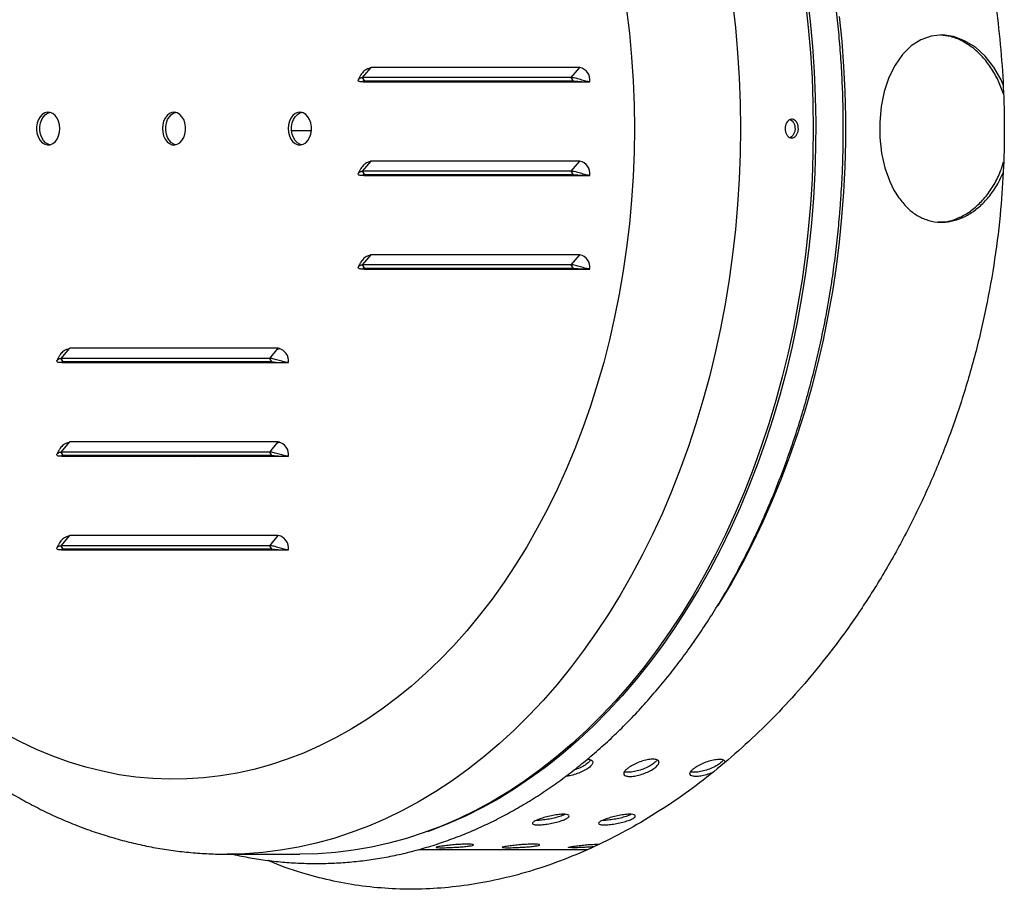
# Model space of a CAD drawing. Units: millimetres. Extents: x 165 to 245, y 92 to 201.
# Drawn here: x 172 to 183, y 113 to 122 of the extents above; entities that cross this region are included whole.
import ezdxf

# ---------------------------------------------------------------- set-up
doc = ezdxf.new("R2010")
doc.units = ezdxf.units.MM

msp = doc.modelspace()

# ---------------------------------------------------------------- linework, layer by layer
at = {"color": 2, "linetype": 'Continuous', "lineweight": 25}
for p, q in [((176.025, 121.326), (176.115, 121.434)), ((178.342, 121.434), (176.115, 121.434)), ((178.252, 121.326), (178.342, 121.434)), ((178.252, 121.326), (176.025, 121.326)), ((176.047, 121.288), (176.025, 121.326)), ((178.275, 121.288), (176.047, 121.288)), ((176.054, 121.288), (176.053, 121.281)), ((176.088, 121.281), (176.089, 121.288)), ((176.671, 121.281), (176.682, 121.288)), ((176.698, 121.281), (176.709, 121.288)), ((176.923, 121.281), (176.937, 121.288)), ((176.942, 121.281), (176.956, 121.288)), ((178.275, 121.288), (178.252, 121.326)), ((178.357, 121.284), (178.363, 121.281)), ((178.39, 121.284), (178.396, 121.281)), ((176.053, 121.281), (176.007, 121.281)), ((176.053, 121.281), (178.404, 121.281)), ((178.404, 121.281), (178.45, 121.281)), ((175.477, 120.756), (175.268, 120.756)), ((176.025, 120.326), (176.115, 120.434)), ((178.342, 120.434), (176.115, 120.434)), ((178.252, 120.326), (178.342, 120.434)), ((176.053, 120.281), (176.007, 120.281)), ((178.252, 120.326), (176.025, 120.326)), ((176.047, 120.288), (176.025, 120.326)), ((178.275, 120.288), (176.047, 120.288)), ((176.054, 120.288), (176.053, 120.281)), ((176.053, 120.281), (178.404, 120.281)), ((176.088, 120.281), (176.089, 120.288)), ((178.275, 120.288), (178.252, 120.326)), ((178.404, 120.281), (178.45, 120.281)), ((176.025, 119.326), (176.115, 119.434)), ((178.342, 119.434), (176.115, 119.434)), ((178.252, 119.326), (178.342, 119.434)), ((178.252, 119.326), (176.025, 119.326)), ((176.047, 119.288), (176.025, 119.326)), ((178.275, 119.288), (176.047, 119.288)), ((176.054, 119.288), (176.053, 119.281)), ((176.088, 119.281), (176.089, 119.288)), ((178.275, 119.288), (178.252, 119.326)), ((176.053, 119.281), (176.007, 119.281)), ((176.053, 119.281), (178.404, 119.281)), ((178.404, 119.281), (178.45, 119.281)), ((172.807, 118.326), (172.898, 118.434)), ((175.125, 118.434), (172.898, 118.434)), ((175.035, 118.326), (175.125, 118.434)), ((172.836, 118.281), (172.79, 118.281)), ((175.035, 118.326), (172.807, 118.326)), ((172.83, 118.288), (172.807, 118.326)), ((175.057, 118.288), (172.83, 118.288)), ((172.836, 118.288), (172.836, 118.281)), ((172.836, 118.281), (175.187, 118.281)), ((172.871, 118.281), (172.871, 118.288)), ((174.562, 118.288), (174.563, 118.281)), ((174.704, 118.281), (174.704, 118.288)), ((175.057, 118.288), (175.035, 118.326)), ((175.058, 118.281), (175.058, 118.288)), ((175.187, 118.281), (175.233, 118.281)), ((172.807, 117.326), (172.898, 117.434)), ((175.125, 117.434), (172.898, 117.434)), ((175.035, 117.326), (175.125, 117.434)), ((175.035, 117.326), (172.807, 117.326)), ((172.83, 117.288), (172.807, 117.326)), ((175.057, 117.288), (175.035, 117.326)), ((172.836, 117.281), (172.79, 117.281)), ((175.057, 117.288), (172.83, 117.288)), ((172.836, 117.288), (172.836, 117.281)), ((172.836, 117.281), (175.187, 117.281)), ((172.871, 117.281), (172.871, 117.288)), ((174.343, 117.288), (174.353, 117.281)), ((174.758, 117.288), (174.762, 117.281)), ((174.996, 117.281), (174.998, 117.288)), ((175.187, 117.281), (175.233, 117.281)), ((172.807, 116.326), (172.898, 116.434)), ((175.125, 116.434), (172.898, 116.434)), ((175.035, 116.326), (175.125, 116.434)), ((172.836, 116.281), (172.79, 116.281)), ((175.035, 116.326), (172.807, 116.326)), ((172.83, 116.288), (172.807, 116.326)), ((175.057, 116.288), (172.83, 116.288)), ((172.836, 116.288), (172.836, 116.281)), ((172.836, 116.281), (175.187, 116.281)), ((172.871, 116.281), (172.871, 116.288)), ((174.838, 116.281), (174.833, 116.288)), ((174.855, 116.281), (174.849, 116.288)), ((175.057, 116.288), (175.035, 116.326)), ((175.187, 116.281), (175.233, 116.281)), ((174.577, 113.031), (175.355, 113.031)), ((176.625, 113.081), (178.424, 113.081))]:
    msp.add_line(p, q, dxfattribs=at)
at = {"color": 2, "linetype": 'Continuous', "lineweight": 25, "flags": 128}
for points in [[(179.974, 122.127), (180.004, 121.86), (180.027, 121.591), (180.044, 121.322), (180.054, 121.051), (180.057, 120.781)], [(180.752, 122.127), (180.782, 121.86), (180.805, 121.591), (180.822, 121.322), (180.832, 121.051), (180.835, 120.781)], [(180.77, 122.192), (180.801, 121.925), (180.826, 121.657), (180.845, 121.388), (180.856, 121.119), (180.861, 120.849), (180.86, 120.578), (180.851, 120.308), (180.836, 120.039)], [(178.843, 122.051), (178.873, 121.799), (178.896, 121.545), (178.912, 121.291), (178.922, 121.036), (178.926, 120.781)], [(181.113, 121.979), (181.139, 121.713), (181.159, 121.445), (181.172, 121.177), (181.179, 120.908), (181.179, 120.64), (181.172, 120.371), (181.158, 120.103), (181.138, 119.835), (181.112, 119.569), (181.078, 119.304), (181.039, 119.041), (180.992, 118.78), (180.94, 118.522), (180.881, 118.266), (180.816, 118.013), (180.744, 117.764), (180.667, 117.519), (180.583, 117.277), (180.494, 117.04), (180.398, 116.807), (180.297, 116.579), (180.191, 116.356), (180.079, 116.139), (179.962, 115.927), (179.839, 115.722), (179.817, 115.687)], [(182.861, 121.249), (182.841, 121.301), (182.764, 121.436), (182.671, 121.553), (182.566, 121.649), (182.451, 121.72), (182.332, 121.764), (182.213, 121.781), (182.095, 121.769), (181.984, 121.729), (181.881, 121.664), (181.789, 121.573), (181.709, 121.46), (181.643, 121.327), (181.593, 121.178), (181.56, 121.018), (181.544, 120.851), (181.545, 120.684), (181.564, 120.519), (181.599, 120.362), (181.651, 120.217), (181.695, 120.125), (181.747, 120.043), (181.747, 120.043)], [(172.792, 120.781), (172.788, 120.821), (172.778, 120.859), (172.763, 120.893), (172.742, 120.921), (172.717, 120.942), (172.689, 120.953), (172.661, 120.956), (172.632, 120.949), (172.606, 120.932), (172.583, 120.908), (172.564, 120.877), (172.552, 120.841), (172.545, 120.801), (172.545, 120.761), (172.552, 120.721), (172.564, 120.685), (172.583, 120.654), (172.606, 120.629), (172.632, 120.613), (172.661, 120.606), (172.689, 120.609), (172.717, 120.62), (172.742, 120.641), (172.763, 120.668), (172.778, 120.702), (172.788, 120.741), (172.792, 120.781)], [(172.685, 120.608), (172.668, 120.613), (172.641, 120.629), (172.618, 120.654), (172.6, 120.685), (172.587, 120.721), (172.58, 120.761), (172.58, 120.801), (172.587, 120.841), (172.6, 120.877), (172.618, 120.908), (172.641, 120.932), (172.668, 120.949), (172.685, 120.954)], [(173.888, 120.781), (173.891, 120.741), (173.901, 120.702), (173.917, 120.668), (173.937, 120.641), (173.962, 120.62), (173.99, 120.609), (174.019, 120.606), (174.047, 120.613), (174.073, 120.629), (174.096, 120.654), (174.115, 120.685), (174.128, 120.721), (174.134, 120.761), (174.134, 120.801), (174.128, 120.841), (174.115, 120.877), (174.096, 120.908), (174.073, 120.932), (174.047, 120.949), (174.019, 120.956), (173.99, 120.953), (173.962, 120.942), (173.937, 120.921), (173.917, 120.893), (173.901, 120.859), (173.891, 120.821), (173.888, 120.781)], [(174.029, 120.608), (174.011, 120.613), (173.985, 120.629), (173.962, 120.654), (173.943, 120.685), (173.93, 120.721), (173.924, 120.761), (173.924, 120.801), (173.93, 120.841), (173.943, 120.877), (173.962, 120.908), (173.985, 120.932), (174.011, 120.949), (174.029, 120.954)], [(175.231, 120.781), (175.234, 120.741), (175.244, 120.702), (175.26, 120.668), (175.281, 120.641), (175.306, 120.62), (175.333, 120.609), (175.362, 120.606), (175.39, 120.613), (175.417, 120.629), (175.44, 120.654), (175.458, 120.685), (175.471, 120.721), (175.478, 120.761), (175.478, 120.801), (175.471, 120.841), (175.458, 120.877), (175.44, 120.908), (175.417, 120.932), (175.39, 120.949), (175.362, 120.956), (175.333, 120.953), (175.306, 120.942), (175.281, 120.921), (175.26, 120.893), (175.244, 120.859), (175.234, 120.821), (175.231, 120.781)], [(175.372, 120.608), (175.355, 120.613), (175.328, 120.629), (175.305, 120.654), (175.287, 120.685), (175.274, 120.721), (175.267, 120.761), (175.267, 120.801), (175.274, 120.841), (175.287, 120.877), (175.305, 120.908), (175.328, 120.932), (175.355, 120.949), (175.372, 120.954)], [(178.926, 120.781), (178.922, 120.526), (178.912, 120.271), (178.896, 120.016), (178.873, 119.763), (178.843, 119.511), (178.807, 119.261), (178.764, 119.013), (178.715, 118.767), (178.659, 118.524), (178.598, 118.284), (178.53, 118.048), (178.456, 117.815), (178.376, 117.586), (178.29, 117.361), (178.198, 117.141), (178.101, 116.926), (177.998, 116.717), (177.889, 116.512), (177.776, 116.314), (177.657, 116.121), (177.534, 115.935), (177.406, 115.755), (177.273, 115.582), (177.136, 115.416), (176.994, 115.257), (176.849, 115.106), (176.699, 114.963), (176.546, 114.827), (176.39, 114.699), (176.23, 114.58), (176.068, 114.469), (175.902, 114.366), (175.734, 114.272), (175.564, 114.187), (175.392, 114.111), (175.218, 114.044), (175.042, 113.985), (174.865, 113.937), (174.686, 113.897), (174.507, 113.866), (174.327, 113.845), (174.147, 113.834), (173.966, 113.831), (173.786, 113.838), (173.605, 113.855), (173.426, 113.88), (173.247, 113.916), (173.069, 113.96), (172.893, 114.013), (172.718, 114.076), (172.544, 114.148), (172.373, 114.229), (172.204, 114.318)], [(180.057, 120.781), (180.054, 120.51), (180.044, 120.24), (180.027, 119.971), (180.004, 119.702), (179.974, 119.435), (179.937, 119.17), (179.894, 118.906), (179.845, 118.645), (179.789, 118.386), (179.727, 118.13), (179.658, 117.878), (179.583, 117.629), (179.502, 117.384), (179.416, 117.143), (179.323, 116.906), (179.224, 116.674), (179.12, 116.447), (179.01, 116.226), (178.895, 116.01), (178.775, 115.799), (178.649, 115.595), (178.519, 115.397), (178.384, 115.206), (178.244, 115.022), (178.1, 114.844), (177.951, 114.674), (177.798, 114.511), (177.641, 114.356), (177.481, 114.209), (177.317, 114.069), (177.15, 113.938), (176.979, 113.815), (176.806, 113.701), (176.63, 113.595), (176.451, 113.498), (176.27, 113.41), (176.088, 113.331), (175.903, 113.261), (175.716, 113.2), (175.529, 113.149), (175.34, 113.106), (175.15, 113.073), (174.959, 113.05), (174.768, 113.036), (174.578, 113.031)], [(180.835, 120.781), (180.832, 120.51), (180.822, 120.24), (180.805, 119.971), (180.782, 119.702), (180.752, 119.435), (180.715, 119.17), (180.672, 118.906), (180.623, 118.645), (180.567, 118.386), (180.504, 118.13), (180.436, 117.878), (180.361, 117.629), (180.28, 117.384), (180.193, 117.143), (180.101, 116.906), (180.002, 116.674), (179.898, 116.447), (179.788, 116.226), (179.673, 116.01), (179.553, 115.799), (179.427, 115.595), (179.297, 115.397), (179.162, 115.206), (179.022, 115.022), (178.877, 114.844), (178.729, 114.674), (178.576, 114.511), (178.419, 114.356), (178.259, 114.209), (178.095, 114.069), (177.928, 113.938), (177.757, 113.815), (177.584, 113.701), (177.408, 113.595), (177.229, 113.498), (177.048, 113.41), (176.865, 113.331), (176.681, 113.261), (176.494, 113.2), (176.306, 113.149), (176.118, 113.106), (175.928, 113.073), (175.737, 113.05), (175.546, 113.036), (175.355, 113.031)], [(180.836, 120.039), (180.815, 119.77), (180.786, 119.503), (180.752, 119.237), (180.71, 118.973), (180.662, 118.712), (180.608, 118.453), (180.548, 118.196), (180.481, 117.943), (180.407, 117.693), (180.328, 117.448), (180.243, 117.206), (180.152, 116.968), (180.055, 116.735), (179.952, 116.507), (179.844, 116.285), (179.73, 116.067), (179.611, 115.856), (179.487, 115.65), (179.358, 115.451), (179.224, 115.258), (179.085, 115.072), (178.942, 114.893), (178.795, 114.721), (178.643, 114.557), (178.488, 114.4), (178.328, 114.251), (178.165, 114.109), (177.999, 113.976), (177.829, 113.852), (177.657, 113.735), (177.482, 113.627), (177.304, 113.528), (177.124, 113.438), (176.942, 113.357), (176.757, 113.285), (176.719, 113.271)]]:
    msp.add_lwpolyline(points, dxfattribs=at)
at = {"color": 2, "linetype": 'Continuous', "lineweight": 25}
for centre, start, end in [((178.313, 121.299), 352.6974, 77.8311), ((178.313, 120.299), 352.6973, 77.8314), ((178.313, 119.299), 352.6973, 77.8312), ((175.096, 118.299), 352.6975, 77.8312), ((175.096, 117.299), 352.6975, 77.8314), ((175.096, 116.299), 352.6975, 77.8313)]:
    msp.add_arc(centre, 0.138, start, end, dxfattribs=at)
for points, knots in [([(181.13, 120.036), (181.133, 120.081), (181.142, 120.212), (181.151, 120.428), (181.156, 120.686), (181.155, 120.944), (181.149, 121.201), (181.136, 121.458), (181.117, 121.715), (181.092, 121.97), (181.061, 122.224), (181.024, 122.477), (180.982, 122.727), (180.933, 122.976), (180.879, 123.222), (180.819, 123.466), (180.753, 123.707), (180.681, 123.945), (180.604, 124.179), (180.522, 124.41), (180.434, 124.637), (180.341, 124.86), (180.242, 125.078), (180.139, 125.292), (180.03, 125.501), (179.917, 125.705), (179.798, 125.903), (179.676, 126.096), (179.548, 126.284), (179.416, 126.465), (179.28, 126.641), (179.14, 126.81), (178.996, 126.972), (178.848, 127.128), (178.696, 127.277), (178.541, 127.419), (178.383, 127.553), (178.221, 127.68), (178.057, 127.8), (177.89, 127.912), (177.72, 128.017), (177.548, 128.113), (177.373, 128.202), (177.197, 128.282), (177.019, 128.354), (176.84, 128.418), (176.659, 128.474), (176.477, 128.521), (176.294, 128.56), (176.11, 128.591), (175.925, 128.613), (175.741, 128.627), (175.556, 128.632), (175.371, 128.629), (175.186, 128.618), (175.002, 128.598), (174.818, 128.569), (174.696, 128.546), (174.635, 128.531), (174.635, 128.531)], [0, 0, 0, 0, 0.00957, 0.02765, 0.04573, 0.06381, 0.08189, 0.099971, 0.118052, 0.136134, 0.154216, 0.1723, 0.190384, 0.20847, 0.226557, 0.244646, 0.262736, 0.280827, 0.29892, 0.317014, 0.33511, 0.353207, 0.371305, 0.389404, 0.407503, 0.425603, 0.443702, 0.4618, 0.479896, 0.497989, 0.516079, 0.534164, 0.552244, 0.570317, 0.588381, 0.606436, 0.62448, 0.642511, 0.660528, 0.67853, 0.696515, 0.714482, 0.732431, 0.750361, 0.768271, 0.786161, 0.804033, 0.821887, 0.839725, 0.857548, 0.875359, 0.89316, 0.910955, 0.928745, 0.946535, 0.964327, 0.982123, 0.999927, 1, 1, 1, 1]), ([(174.58, 128.53), (174.556, 128.53), (174.469, 128.531), (174.318, 128.524), (174.128, 128.509), (173.939, 128.485), (173.751, 128.452), (173.564, 128.411), (173.378, 128.362), (173.193, 128.305), (173.009, 128.239), (172.828, 128.165), (172.648, 128.083), (172.47, 127.993), (172.294, 127.895), (172.121, 127.789), (171.95, 127.675), (171.783, 127.554), (171.618, 127.425), (171.457, 127.288), (171.299, 127.144), (171.144, 126.993), (170.994, 126.835), (170.847, 126.671), (170.705, 126.499), (170.567, 126.322), (170.434, 126.138), (170.305, 125.948), (170.181, 125.753), (170.062, 125.552), (169.948, 125.346), (169.839, 125.135), (169.736, 124.919), (169.638, 124.698), (169.545, 124.474), (169.458, 124.245), (169.377, 124.013), (169.301, 123.777), (169.232, 123.538), (169.168, 123.297), (169.11, 123.052), (169.058, 122.805), (169.012, 122.556), (168.972, 122.305), (168.938, 122.052), (168.91, 121.798), (168.889, 121.543), (168.874, 121.288), (168.865, 121.031), (168.862, 120.775), (168.865, 120.518), (168.874, 120.262), (168.89, 120.006), (168.912, 119.751), (168.94, 119.497), (168.974, 119.244), (169.014, 118.993), (169.06, 118.744), (169.113, 118.497), (169.171, 118.253), (169.235, 118.011), (169.305, 117.772), (169.381, 117.536), (169.463, 117.304), (169.55, 117.075), (169.643, 116.851), (169.742, 116.63), (169.846, 116.414), (169.955, 116.203), (170.069, 115.997), (170.189, 115.796), (170.314, 115.6), (170.443, 115.41), (170.578, 115.226), (170.717, 115.048), (170.86, 114.877), (171.008, 114.712), (171.159, 114.554), (171.315, 114.402), (171.474, 114.258), (171.637, 114.122), (171.804, 113.992), (171.973, 113.871), (172.145, 113.757), (172.32, 113.652), (172.498, 113.554), (172.677, 113.464), (172.859, 113.383), (173.043, 113.31), (173.228, 113.246), (173.414, 113.189), (173.602, 113.142), (173.79, 113.102), (173.979, 113.071), (174.169, 113.049), (174.359, 113.036), (174.495, 113.03), (174.568, 113.031), (174.578, 113.031)], [0, 0, 0, 0, 0.0038837, 0.0140896, 0.0242953, 0.034505, 0.0447229, 0.0549533, 0.0651999, 0.0754663, 0.0857555, 0.0960701, 0.1064121, 0.1167831, 0.127184, 0.1376151, 0.1480764, 0.1585672, 0.1690865, 0.1796328, 0.1902044, 0.2007992, 0.2114151, 0.2220501, 0.2327016, 0.2433676, 0.2540459, 0.2647344, 0.2754313, 0.2861349, 0.2968435, 0.3075558, 0.3182707, 0.328987, 0.3397038, 0.3504203, 0.361136, 0.3718506, 0.3825636, 0.3932751, 0.4039848, 0.4146928, 0.4253991, 0.4361038, 0.4468072, 0.4575094, 0.4682106, 0.4789111, 0.4896113, 0.5003114, 0.5110117, 0.5217126, 0.5324142, 0.543117, 0.5538211, 0.564527, 0.5752348, 0.5859449, 0.5966573, 0.6073724, 0.6180902, 0.6288108, 0.6395342, 0.6502603, 0.6609889, 0.6717198, 0.6824524, 0.6931864, 0.7039209, 0.7146549, 0.7253873, 0.7361169, 0.7468422, 0.7575617, 0.7682734, 0.7789755, 0.7896658, 0.8003419, 0.8110015, 0.8216423, 0.8322617, 0.8428574, 0.8534274, 0.8639695, 0.8744823, 0.8849645, 0.8954153, 0.9058344, 0.9162222, 0.9265794, 0.9369075, 0.9472085, 0.957485, 0.96774, 0.977977, 0.9881998, 0.9984127, 1, 1, 1, 1]), ([(178.907, 128.239), (179.018, 128.174), (179.256, 128.035), (179.61, 127.784), (179.968, 127.495), (180.294, 127.193), (180.591, 126.885), (180.859, 126.575), (181.115, 126.246), (181.358, 125.901), (181.586, 125.54), (181.798, 125.163), (181.994, 124.771), (182.173, 124.364), (182.334, 123.944), (182.475, 123.515), (182.596, 123.077), (182.696, 122.634), (182.773, 122.187), (182.829, 121.736), (182.864, 121.282), (182.877, 120.827), (182.869, 120.371), (182.837, 119.891), (182.776, 119.386), (182.682, 118.86), (182.56, 118.342), (182.41, 117.835), (182.233, 117.341), (182.028, 116.862), (181.799, 116.398), (181.545, 115.953), (181.271, 115.53), (180.992, 115.151), (180.712, 114.813), (180.436, 114.512), (180.148, 114.231), (179.85, 113.97), (179.545, 113.73), (179.232, 113.514), (178.913, 113.32), (178.589, 113.15), (178.26, 113.004), (177.929, 112.882), (177.598, 112.786), (177.268, 112.716), (176.942, 112.672), (176.62, 112.653), (176.301, 112.66), (175.985, 112.691), (175.676, 112.747), (175.355, 112.835), (175.135, 112.907), (175.02, 112.963), (175.018, 112.964)], [0, 0, 0, 0, 0.019558, 0.041697, 0.063812, 0.085853, 0.104444, 0.123094, 0.141772, 0.16045, 0.179099, 0.19769, 0.216455, 0.235281, 0.254138, 0.272994, 0.291818, 0.310582, 0.329091, 0.347661, 0.366261, 0.384861, 0.40343, 0.421938, 0.44381, 0.465755, 0.487726, 0.509673, 0.531546, 0.553572, 0.575671, 0.597795, 0.619895, 0.641923, 0.660615, 0.679366, 0.698146, 0.716926, 0.735676, 0.754367, 0.773088, 0.79187, 0.810683, 0.829495, 0.848275, 0.866994, 0.88539, 0.903845, 0.92233, 0.940816, 0.959271, 0.977667, 0.999545, 1, 1, 1, 1]), ([(182.864, 121.151), (182.847, 121.2), (182.811, 121.299), (182.734, 121.434), (182.642, 121.552), (182.536, 121.65), (182.422, 121.721), (182.306, 121.768), (182.23, 121.775), (182.194, 121.779)], [0, 0, 0, 0, 0.138709, 0.283734, 0.429852, 0.575968, 0.722481, 0.868988, 1, 1, 1, 1]), ([(176.115, 121.434), (176.112, 121.432), (176.098, 121.425), (176.071, 121.418), (176.044, 121.402), (176.021, 121.377), (176.005, 121.354), (175.99, 121.327), (175.984, 121.313), (175.98, 121.305)], [0, 0, 0, 0, 0.046123, 0.210917, 0.43682, 0.553606, 0.682061, 0.82813, 1, 1, 1, 1]), ([(176.007, 121.281), (176.002, 121.281), (175.99, 121.282), (175.978, 121.29), (175.977, 121.304), (175.989, 121.317), (176.007, 121.325), (176.019, 121.326), (176.025, 121.326)], [0, 0, 0, 0, 0.114474, 0.233436, 0.489956, 0.754965, 0.881371, 1, 1, 1, 1]), ([(176.047, 121.288), (176.044, 121.288), (176.037, 121.288), (176.028, 121.287), (176.025, 121.284), (176.032, 121.282), (176.042, 121.281), (176.049, 121.281), (176.053, 121.281)], [0, 0, 0, 0, 0.116248, 0.237502, 0.494728, 0.756445, 0.881593, 1, 1, 1, 1]), ([(178.45, 121.281), (178.444, 121.281), (178.43, 121.282), (178.396, 121.29), (178.35, 121.304), (178.305, 121.317), (178.272, 121.325), (178.259, 121.326), (178.252, 121.326)], [0, 0, 0, 0, 0.114473, 0.233435, 0.489957, 0.754966, 0.881372, 1, 1, 1, 1]), ([(178.275, 121.288), (178.279, 121.288), (178.287, 121.288), (178.309, 121.287), (178.34, 121.284), (178.37, 121.282), (178.391, 121.281), (178.4, 121.281), (178.404, 121.281)], [0, 0, 0, 0, 0.116246, 0.237501, 0.494728, 0.756445, 0.881593, 1, 1, 1, 1]), ([(180.534, 120.781), (180.535, 120.792), (180.537, 120.815), (180.549, 120.845), (180.567, 120.867), (180.589, 120.88), (180.613, 120.882), (180.636, 120.873), (180.656, 120.853), (180.67, 120.825), (180.677, 120.792), (180.675, 120.758), (180.666, 120.726), (180.649, 120.701), (180.628, 120.684), (180.604, 120.679), (180.58, 120.685), (180.559, 120.702), (180.544, 120.728), (180.535, 120.756), (180.535, 120.774), (180.534, 120.781)], [0, 0, 0, 0, 0.053686, 0.107372, 0.161061, 0.214752, 0.268436, 0.322123, 0.375806, 0.429496, 0.483186, 0.536872, 0.590555, 0.644242, 0.697931, 0.751623, 0.805306, 0.85899, 0.912679, 0.96637, 1, 1, 1, 1]), ([(180.585, 120.877), (180.591, 120.875), (180.603, 120.871), (180.621, 120.852), (180.635, 120.825), (180.641, 120.792), (180.64, 120.758), (180.63, 120.726), (180.614, 120.701), (180.598, 120.687), (180.589, 120.685), (180.587, 120.685)], [0, 0, 0, 0, 0.082792, 0.210214, 0.337659, 0.465096, 0.592529, 0.719954, 0.847387, 0.974825, 1, 1, 1, 1]), ([(176.115, 120.434), (176.112, 120.432), (176.098, 120.425), (176.071, 120.418), (176.044, 120.402), (176.021, 120.377), (176.005, 120.354), (175.99, 120.327), (175.984, 120.313), (175.98, 120.305)], [0, 0, 0, 0, 0.046123, 0.210916, 0.436818, 0.553607, 0.682059, 0.828128, 1, 1, 1, 1]), ([(182.168, 119.784), (182.19, 119.784), (182.251, 119.783), (182.354, 119.811), (182.471, 119.867), (182.581, 119.95), (182.681, 120.056), (182.768, 120.183), (182.831, 120.307), (182.856, 120.393), (182.866, 120.426)], [0, 0, 0, 0, 0.0779564, 0.216883, 0.3554518, 0.4940246, 0.6335027, 0.7729802, 0.9132219, 1, 1, 1, 1]), ([(176.007, 120.281), (176.002, 120.281), (175.99, 120.282), (175.978, 120.29), (175.977, 120.304), (175.989, 120.317), (176.007, 120.325), (176.019, 120.326), (176.025, 120.326)], [0, 0, 0, 0, 0.114474, 0.233436, 0.489957, 0.754964, 0.881371, 1, 1, 1, 1]), ([(176.027, 120.285), (176.029, 120.284), (176.032, 120.282), (176.042, 120.281), (176.049, 120.281), (176.053, 120.281)], [0, 0, 0, 0, 0.517973, 0.765657, 1, 1, 1, 1]), ([(176.047, 120.288), (176.044, 120.288), (176.037, 120.288), (176.029, 120.287), (176.029, 120.286), (176.028, 120.285)], [0, 0, 0, 0, 0.280232, 0.572534, 1, 1, 1, 1]), ([(178.45, 120.281), (178.444, 120.281), (178.43, 120.282), (178.396, 120.29), (178.35, 120.304), (178.305, 120.317), (178.272, 120.325), (178.259, 120.326), (178.252, 120.326)], [0, 0, 0, 0, 0.114474, 0.233436, 0.489957, 0.754966, 0.881371, 1, 1, 1, 1]), ([(178.275, 120.288), (178.279, 120.288), (178.287, 120.288), (178.309, 120.287), (178.34, 120.284), (178.37, 120.282), (178.391, 120.281), (178.4, 120.281), (178.404, 120.281)], [0, 0, 0, 0, 0.116246, 0.237501, 0.494728, 0.756445, 0.881593, 1, 1, 1, 1]), ([(181.747, 120.043), (181.775, 120.007), (181.831, 119.936), (181.931, 119.857), (182.039, 119.804), (182.155, 119.778), (182.275, 119.782), (182.395, 119.812), (182.511, 119.87), (182.621, 119.954), (182.72, 120.061), (182.803, 120.18), (182.843, 120.27), (182.861, 120.31)], [0, 0, 0, 0, 0.092558, 0.185113, 0.277696, 0.370276, 0.462338, 0.554401, 0.646246, 0.738097, 0.830547, 0.922998, 1, 1, 1, 1]), ([(174.637, 113.031), (174.646, 113.029), (174.716, 113.012), (174.847, 112.988), (175.031, 112.96), (175.216, 112.942), (175.401, 112.932), (175.586, 112.93), (175.771, 112.937), (175.955, 112.952), (176.139, 112.975), (176.323, 113.007), (176.505, 113.047), (176.687, 113.096), (176.867, 113.153), (177.046, 113.218), (177.223, 113.291), (177.399, 113.373), (177.572, 113.462), (177.744, 113.559), (177.912, 113.664), (178.079, 113.777), (178.243, 113.898), (178.403, 114.026), (178.561, 114.161), (178.715, 114.303), (178.866, 114.453), (179.013, 114.609), (179.157, 114.772), (179.297, 114.942), (179.432, 115.118), (179.563, 115.3), (179.69, 115.488), (179.812, 115.681), (179.93, 115.88), (180.043, 116.085), (180.151, 116.294), (180.254, 116.508), (180.351, 116.727), (180.444, 116.95), (180.531, 117.177), (180.613, 117.409), (180.69, 117.643), (180.76, 117.881), (180.826, 118.123), (180.885, 118.367), (180.939, 118.613), (180.987, 118.862), (181.029, 119.113), (181.065, 119.366), (181.095, 119.62), (181.116, 119.843), (181.126, 119.982), (181.13, 120.036)], [0, 0, 0, 0, 0.00297, 0.022893, 0.042801, 0.062697, 0.082582, 0.102462, 0.12234, 0.142217, 0.162097, 0.181984, 0.201881, 0.221791, 0.241716, 0.261659, 0.281621, 0.301603, 0.321606, 0.341629, 0.361674, 0.381739, 0.401823, 0.421925, 0.442044, 0.462179, 0.482327, 0.502488, 0.522659, 0.54284, 0.563028, 0.583223, 0.603424, 0.623628, 0.643836, 0.664046, 0.684258, 0.704471, 0.724684, 0.744897, 0.76511, 0.785322, 0.805533, 0.825743, 0.845952, 0.86616, 0.886367, 0.906572, 0.926777, 0.946981, 0.967183, 0.987386, 1, 1, 1, 1]), ([(176.115, 119.434), (176.112, 119.432), (176.098, 119.425), (176.071, 119.418), (176.044, 119.402), (176.021, 119.377), (176.005, 119.354), (175.99, 119.327), (175.984, 119.313), (175.98, 119.305)], [0, 0, 0, 0, 0.046123, 0.210917, 0.43682, 0.553606, 0.682058, 0.82813, 1, 1, 1, 1]), ([(176.007, 119.281), (176.002, 119.281), (175.99, 119.282), (175.978, 119.29), (175.977, 119.304), (175.989, 119.317), (176.007, 119.325), (176.019, 119.326), (176.025, 119.326)], [0, 0, 0, 0, 0.114474, 0.233436, 0.489957, 0.754965, 0.881371, 1, 1, 1, 1]), ([(176.047, 119.288), (176.044, 119.288), (176.037, 119.288), (176.029, 119.287), (176.029, 119.286), (176.028, 119.285)], [0, 0, 0, 0, 0.280232, 0.572535, 1, 1, 1, 1]), ([(178.45, 119.281), (178.444, 119.281), (178.43, 119.282), (178.396, 119.29), (178.35, 119.304), (178.305, 119.317), (178.272, 119.325), (178.259, 119.326), (178.252, 119.326)], [0, 0, 0, 0, 0.114474, 0.233436, 0.489958, 0.754966, 0.881372, 1, 1, 1, 1]), ([(178.275, 119.288), (178.279, 119.288), (178.287, 119.288), (178.309, 119.287), (178.34, 119.284), (178.37, 119.282), (178.391, 119.281), (178.4, 119.281), (178.404, 119.281)], [0, 0, 0, 0, 0.116246, 0.237501, 0.494728, 0.756445, 0.881592, 1, 1, 1, 1]), ([(176.027, 119.285), (176.029, 119.284), (176.032, 119.282), (176.042, 119.281), (176.049, 119.281), (176.053, 119.281)], [0, 0, 0, 0, 0.517973, 0.765656, 1, 1, 1, 1]), ([(172.898, 118.434), (172.895, 118.432), (172.881, 118.425), (172.854, 118.418), (172.827, 118.402), (172.804, 118.377), (172.788, 118.354), (172.773, 118.327), (172.766, 118.313), (172.763, 118.305)], [0, 0, 0, 0, 0.046122, 0.210917, 0.436819, 0.553605, 0.682061, 0.82813, 1, 1, 1, 1]), ([(175.136, 118.433), (175.136, 118.433), (175.136, 118.433), (175.136, 118.432), (175.135, 118.432), (175.134, 118.431), (175.132, 118.43), (175.127, 118.427), (175.121, 118.423), (175.116, 118.421), (175.114, 118.42)], [0, 0, 0, 0, 0.0225635, 0.0616841, 0.1010853, 0.1438287, 0.2466851, 0.377494, 0.6978663, 1, 1, 1, 1]), ([(172.79, 118.281), (172.784, 118.281), (172.773, 118.282), (172.761, 118.29), (172.76, 118.304), (172.772, 118.317), (172.789, 118.325), (172.801, 118.326), (172.807, 118.326)], [0, 0, 0, 0, 0.1144739, 0.2334356, 0.4899571, 0.7549655, 0.8813708, 1, 1, 1, 1]), ([(172.81, 118.285), (172.812, 118.284), (172.814, 118.282), (172.825, 118.281), (172.832, 118.281), (172.836, 118.281)], [0, 0, 0, 0, 0.517972, 0.765656, 1, 1, 1, 1]), ([(172.83, 118.288), (172.826, 118.288), (172.819, 118.288), (172.812, 118.287), (172.811, 118.286), (172.811, 118.285)], [0, 0, 0, 0, 0.280233, 0.572535, 1, 1, 1, 1]), ([(175.233, 118.281), (175.226, 118.281), (175.213, 118.282), (175.179, 118.29), (175.133, 118.304), (175.088, 118.317), (175.055, 118.325), (175.041, 118.326), (175.035, 118.326)], [0, 0, 0, 0, 0.1144739, 0.2334356, 0.4899571, 0.7549655, 0.8813708, 1, 1, 1, 1]), ([(175.057, 118.288), (175.062, 118.288), (175.07, 118.288), (175.092, 118.287), (175.122, 118.284), (175.152, 118.282), (175.174, 118.281), (175.183, 118.281), (175.187, 118.281)], [0, 0, 0, 0, 0.116248, 0.237502, 0.494728, 0.756445, 0.881592, 1, 1, 1, 1]), ([(172.898, 117.434), (172.895, 117.432), (172.881, 117.425), (172.854, 117.418), (172.827, 117.402), (172.804, 117.377), (172.788, 117.354), (172.773, 117.327), (172.766, 117.313), (172.763, 117.305)], [0, 0, 0, 0, 0.046122, 0.210916, 0.436819, 0.553607, 0.682061, 0.82813, 1, 1, 1, 1]), ([(175.136, 117.433), (175.136, 117.433), (175.136, 117.433), (175.136, 117.432), (175.135, 117.432), (175.134, 117.431), (175.132, 117.43), (175.127, 117.427), (175.121, 117.423), (175.116, 117.421), (175.114, 117.42)], [0, 0, 0, 0, 0.022563, 0.061684, 0.101085, 0.143828, 0.246684, 0.377506, 0.697877, 1, 1, 1, 1]), ([(172.79, 117.281), (172.784, 117.281), (172.773, 117.282), (172.761, 117.29), (172.76, 117.304), (172.772, 117.317), (172.789, 117.325), (172.801, 117.326), (172.807, 117.326)], [0, 0, 0, 0, 0.114474, 0.233436, 0.489957, 0.754966, 0.881371, 1, 1, 1, 1]), ([(175.233, 117.281), (175.226, 117.281), (175.213, 117.282), (175.179, 117.29), (175.133, 117.304), (175.088, 117.317), (175.055, 117.325), (175.041, 117.326), (175.035, 117.326)], [0, 0, 0, 0, 0.114474, 0.233436, 0.489957, 0.754966, 0.881371, 1, 1, 1, 1]), ([(172.81, 117.285), (172.812, 117.284), (172.814, 117.282), (172.825, 117.281), (172.832, 117.281), (172.836, 117.281)], [0, 0, 0, 0, 0.517972, 0.765656, 1, 1, 1, 1]), ([(172.83, 117.288), (172.826, 117.288), (172.819, 117.288), (172.812, 117.287), (172.811, 117.286), (172.811, 117.285)], [0, 0, 0, 0, 0.280233, 0.572535, 1, 1, 1, 1]), ([(174.23, 117.279), (174.231, 117.282), (174.232, 117.286), (174.235, 117.288), (174.235, 117.288)], [0, 0, 0, 0, 0.8575926, 1, 1, 1, 1]), ([(174.23, 117.279), (174.23, 117.279), (174.236, 117.283), (174.245, 117.282), (174.254, 117.281)], [0, 0, 0, 0, 0.028257, 1, 1, 1, 1]), ([(174.77, 117.288), (174.77, 117.288), (174.77, 117.285), (174.77, 117.283), (174.77, 117.281)], [0, 0, 0, 0, 0.149088, 1, 1, 1, 1]), ([(175.057, 117.288), (175.062, 117.288), (175.07, 117.288), (175.092, 117.287), (175.122, 117.284), (175.152, 117.282), (175.174, 117.281), (175.183, 117.281), (175.187, 117.281)], [0, 0, 0, 0, 0.116248, 0.237502, 0.494728, 0.756445, 0.881593, 1, 1, 1, 1]), ([(172.898, 116.434), (172.895, 116.432), (172.881, 116.425), (172.854, 116.418), (172.827, 116.402), (172.804, 116.377), (172.788, 116.354), (172.773, 116.327), (172.766, 116.313), (172.763, 116.305)], [0, 0, 0, 0, 0.046122, 0.210916, 0.436819, 0.553606, 0.682059, 0.828129, 1, 1, 1, 1]), ([(172.79, 116.281), (172.784, 116.281), (172.773, 116.282), (172.761, 116.29), (172.76, 116.304), (172.772, 116.317), (172.789, 116.325), (172.801, 116.326), (172.807, 116.326)], [0, 0, 0, 0, 0.114474, 0.233436, 0.489957, 0.754966, 0.881371, 1, 1, 1, 1]), ([(172.83, 116.288), (172.826, 116.288), (172.819, 116.288), (172.811, 116.287), (172.808, 116.284), (172.814, 116.282), (172.825, 116.281), (172.832, 116.281), (172.836, 116.281)], [0, 0, 0, 0, 0.1162476, 0.2375024, 0.4947282, 0.7564448, 0.8815925, 1, 1, 1, 1]), ([(175.233, 116.281), (175.226, 116.281), (175.213, 116.282), (175.179, 116.29), (175.133, 116.304), (175.088, 116.317), (175.055, 116.325), (175.041, 116.326), (175.035, 116.326)], [0, 0, 0, 0, 0.114474, 0.233436, 0.489957, 0.754966, 0.881371, 1, 1, 1, 1]), ([(175.057, 116.288), (175.062, 116.288), (175.07, 116.288), (175.092, 116.287), (175.122, 116.284), (175.152, 116.282), (175.174, 116.281), (175.183, 116.281), (175.187, 116.281)], [0, 0, 0, 0, 0.1162476, 0.2375024, 0.4947282, 0.7564448, 0.8815925, 1, 1, 1, 1]), ([(178.424, 114.045), (178.437, 114.044), (178.464, 114.041), (178.483, 114.025), (178.482, 114), (178.46, 113.97), (178.419, 113.938), (178.363, 113.909), (178.3, 113.884), (178.24, 113.868), (178.207, 113.864), (178.193, 113.863)], [0, 0, 0, 0, 0.1046272, 0.219934, 0.3352728, 0.4506241, 0.5659479, 0.681247, 0.7965629, 0.911908, 1, 1, 1, 1]), ([(178.459, 114.039), (178.454, 114.031), (178.443, 114.013), (178.402, 113.982), (178.347, 113.954), (178.303, 113.935), (178.281, 113.929), (178.279, 113.929)], [0, 0, 0, 0, 0.219557, 0.474325, 0.729034, 0.983779, 1, 1, 1, 1]), ([(178.859, 113.951), (178.875, 113.961), (178.906, 113.982), (178.967, 114.011), (179.032, 114.032), (179.093, 114.045), (179.143, 114.047), (179.178, 114.037), (179.192, 114.018), (179.185, 113.992), (179.157, 113.961), (179.111, 113.929), (179.053, 113.901), (178.988, 113.878), (178.925, 113.864), (178.87, 113.859), (178.83, 113.865), (178.81, 113.879), (178.811, 113.902), (178.829, 113.928), (178.851, 113.944), (178.859, 113.951)], [0, 0, 0, 0, 0.053676, 0.107353, 0.16104, 0.214735, 0.268417, 0.322086, 0.375762, 0.429454, 0.483146, 0.536823, 0.590493, 0.644174, 0.69787, 0.751557, 0.80523, 0.858902, 0.912589, 0.966284, 1, 1, 1, 1]), ([(179.166, 114.038), (179.166, 114.037), (179.164, 114.028), (179.139, 114.005), (179.095, 113.974), (179.036, 113.945), (178.972, 113.923), (178.909, 113.908), (178.854, 113.903), (178.831, 113.908), (178.819, 113.91)], [0, 0, 0, 0, 0.014885, 0.156733, 0.29854, 0.440327, 0.582151, 0.724004, 0.865845, 1, 1, 1, 1]), ([(179.873, 114.038), (179.873, 114.037), (179.871, 114.028), (179.847, 114.005), (179.802, 113.974), (179.743, 113.945), (179.679, 113.923), (179.616, 113.908), (179.561, 113.903), (179.538, 113.908), (179.526, 113.91)], [0, 0, 0, 0, 0.014882, 0.156731, 0.298539, 0.440326, 0.582151, 0.724004, 0.865839, 1, 1, 1, 1]), ([(179.566, 113.951), (179.582, 113.961), (179.613, 113.982), (179.675, 114.011), (179.739, 114.032), (179.8, 114.045), (179.85, 114.047), (179.884, 114.039), (179.89, 114.026), (179.893, 114.021)], [0, 0, 0, 0, 0.146858, 0.293718, 0.440607, 0.587516, 0.734391, 0.881231, 1, 1, 1, 1]), ([(179.757, 113.901), (179.737, 113.894), (179.695, 113.878), (179.632, 113.864), (179.577, 113.859), (179.537, 113.865), (179.517, 113.879), (179.518, 113.902), (179.536, 113.928), (179.558, 113.944), (179.566, 113.951)], [0, 0, 0, 0, 0.128383, 0.259909, 0.391424, 0.522895, 0.654371, 0.785882, 0.91741, 1, 1, 1, 1]), ([(177.891, 113.398), (177.908, 113.404), (177.942, 113.417), (178.006, 113.435), (178.073, 113.449), (178.135, 113.457), (178.186, 113.458), (178.219, 113.452), (178.232, 113.44), (178.222, 113.423), (178.19, 113.404), (178.141, 113.385), (178.079, 113.368), (178.012, 113.354), (177.948, 113.346), (177.892, 113.343), (177.853, 113.346), (177.834, 113.355), (177.838, 113.368), (177.859, 113.384), (177.882, 113.394), (177.891, 113.398)], [0, 0, 0, 0, 0.0536763, 0.1073529, 0.1610402, 0.2147347, 0.2684168, 0.3220864, 0.3757624, 0.4294544, 0.4831465, 0.5368231, 0.5904931, 0.6441743, 0.69787, 0.751557, 0.8052303, 0.8589018, 0.9125892, 0.9662837, 1, 1, 1, 1]), ([(178.185, 113.457), (178.183, 113.455), (178.17, 113.447), (178.13, 113.433), (178.07, 113.416), (178.002, 113.402), (177.939, 113.394), (177.895, 113.391), (177.881, 113.392), (177.879, 113.392)], [0, 0, 0, 0, 0.0451547, 0.2300194, 0.4148587, 0.599746, 0.7846705, 0.96958, 1, 1, 1, 1]), ([(178.598, 113.398), (178.615, 113.404), (178.649, 113.417), (178.713, 113.435), (178.78, 113.449), (178.842, 113.457), (178.893, 113.458), (178.927, 113.452), (178.939, 113.44), (178.929, 113.423), (178.898, 113.404), (178.848, 113.385), (178.787, 113.368), (178.719, 113.354), (178.655, 113.346), (178.599, 113.343), (178.56, 113.346), (178.541, 113.355), (178.545, 113.368), (178.566, 113.384), (178.589, 113.394), (178.598, 113.398)], [0, 0, 0, 0, 0.053676, 0.107353, 0.16104, 0.214734, 0.268416, 0.322086, 0.375762, 0.429455, 0.483147, 0.536823, 0.590492, 0.644175, 0.697869, 0.751558, 0.805229, 0.858902, 0.912589, 0.966284, 1, 1, 1, 1]), ([(178.892, 113.457), (178.89, 113.455), (178.878, 113.447), (178.837, 113.433), (178.777, 113.416), (178.709, 113.402), (178.646, 113.394), (178.602, 113.391), (178.588, 113.392), (178.586, 113.392)], [0, 0, 0, 0, 0.0451568, 0.2300215, 0.4148603, 0.5997471, 0.7846711, 0.969572, 1, 1, 1, 1]), ([(176.867, 113.116), (176.884, 113.119), (176.919, 113.123), (176.985, 113.13), (177.053, 113.135), (177.116, 113.138), (177.167, 113.138), (177.2, 113.136), (177.211, 113.131), (177.2, 113.125), (177.167, 113.118), (177.115, 113.112), (177.052, 113.107), (176.984, 113.103), (176.918, 113.1), (176.863, 113.1), (176.824, 113.1), (176.806, 113.103), (176.81, 113.107), (176.833, 113.112), (176.857, 113.115), (176.867, 113.116)], [0, 0, 0, 0, 0.053676, 0.107353, 0.16104, 0.214735, 0.268417, 0.322086, 0.375762, 0.429454, 0.483147, 0.536823, 0.590493, 0.644174, 0.69787, 0.751557, 0.80523, 0.858902, 0.912589, 0.966284, 1, 1, 1, 1]), ([(177.574, 113.116), (177.591, 113.119), (177.626, 113.123), (177.692, 113.13), (177.76, 113.135), (177.823, 113.138), (177.874, 113.138), (177.907, 113.136), (177.918, 113.131), (177.907, 113.125), (177.874, 113.118), (177.822, 113.112), (177.759, 113.107), (177.691, 113.103), (177.625, 113.1), (177.57, 113.1), (177.531, 113.1), (177.513, 113.103), (177.517, 113.107), (177.54, 113.112), (177.564, 113.115), (177.574, 113.116)], [0, 0, 0, 0, 0.053676, 0.107353, 0.16104, 0.214734, 0.268416, 0.322086, 0.375762, 0.429455, 0.483147, 0.536823, 0.590492, 0.644175, 0.697869, 0.751558, 0.805229, 0.858902, 0.912589, 0.966284, 1, 1, 1, 1]), ([(178.486, 113.109), (178.479, 113.108), (178.452, 113.106), (178.398, 113.103), (178.333, 113.1), (178.277, 113.1), (178.238, 113.1), (178.22, 113.103), (178.225, 113.107), (178.247, 113.112), (178.272, 113.115), (178.281, 113.116)], [0, 0, 0, 0, 0.040759, 0.166507, 0.292281, 0.418039, 0.543764, 0.669486, 0.795245, 0.921022, 1, 1, 1, 1]), ([(178.281, 113.116), (178.298, 113.119), (178.333, 113.123), (178.4, 113.13), (178.467, 113.135), (178.521, 113.138), (178.544, 113.138), (178.551, 113.138)], [0, 0, 0, 0, 0.224194, 0.448383, 0.672622, 0.89689, 1, 1, 1, 1])]:
    msp.add_open_spline(points, degree=3, knots=knots, dxfattribs=at)

doc.saveas('drawing.dxf')
